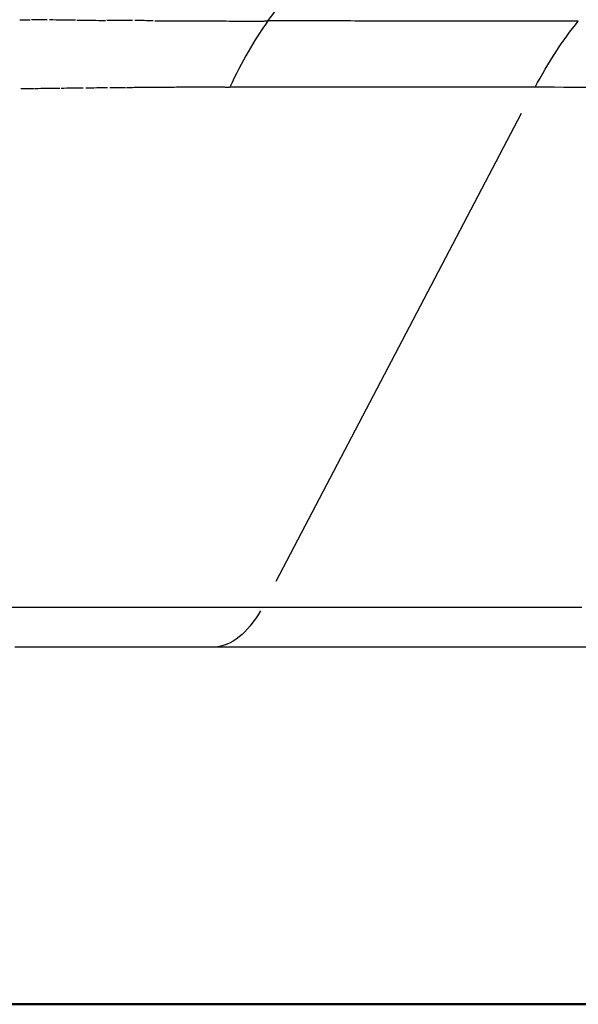
# Model space of a CAD drawing. Units: millimetres. Extents: x 0 to 31413, y 0 to 21000.
# Drawn here: x 12097 to 12175, y 3042 to 3180 of the extents above; entities that cross this region are included whole.
import ezdxf

# ---------------------------------------------------------------- set-up
doc = ezdxf.new("R2010")
doc.units = ezdxf.units.MM
doc.header["$LTSCALE"] = 15
doc.layers.add('P001', color=131, linetype='Continuous')
doc.layers.add('P_7THICK', color=7, linetype='Continuous', lineweight=50)

msp = doc.modelspace()

# ---------------------------------------------------------------- linework, layer by layer
at = {"layer": 'P001'}
msp.add_line((12132.74, 3101.55), (12167.03, 3166.9), dxfattribs=at)
for centre, major_axis, ratio, start_param, end_param in [((12097.16, 3180.6), (-67.03, 0.62), 0.009247, 1.567115, 1.588983), ((12097.49, 3179.83), (66, -0.39), 0.001748, 1.338928, 1.394046), ((12097.55, 3179.82), (66.02, -0.35), 0.001781, 1.294096, 1.334555), ((12114.25, 3294.19), (-60.33, 102.39), 0.84596, 2.693127, 2.698244), ((12075.81, 3165.63), (100.73, 2.46), 0.042193, 1.267519, 1.299501), ((12054.69, 3164.11), (118.49, 3.81), 0.043633, 1.091413, 1.120284), ((12126.89, 3321.44), (12.95, 150.48), 0.87702, 3.229754, 3.23455)]:
    msp.add_ellipse(centre, major_axis=major_axis, ratio=ratio, start_param=start_param, end_param=end_param, dxfattribs=at)
at = {"layer": 'P001', "extrusion": (0, 0, -1)}
for centre, major_axis, ratio, start_param, end_param in [((12097.11, 3181.27), (68.04, -0.67), 0.01901, 1.516862, 1.549024), ((12097.11, 3181.27), (68.08, -0.67), 0.018981, 1.458733, 1.512117), ((12097.56, 3179.78), (-65.99, 0.34), 0.002441, 1.850519, 1.865512), ((12095.42, 3170.3), (61.61, 0.92), 0.000229, 1.513322, 1.543902), ((12095.34, 3170.39), (59.89, 0.5), 0.000856, 1.294151, 1.332373), ((12123.77, 3112.29), (0, 20), 0.507967, 2.410924, 3.103136)]:
    msp.add_ellipse(centre, major_axis=major_axis, ratio=ratio, start_param=start_param, end_param=end_param, dxfattribs=at)
at = {"layer": 'P001'}
for points in [[(12131.61, 3179.8), (12136.05, 3185.29), (12138.74, 3194.89), (12138.74, 3205.2)], [(12104.91, 3179.91), (12105.05, 3179.91), (12105.18, 3179.91), (12105.31, 3179.91)], [(12105.31, 3179.91), (12106.51, 3179.9), (12107.71, 3179.89), (12108.9, 3179.88)], [(12116.78, 3179.83), (12117.3, 3179.83), (12117.73, 3179.83), (12118.12, 3179.83)], [(12118.12, 3179.83), (12118.22, 3179.83), (12118.29, 3179.83), (12118.38, 3179.83)], [(12118.38, 3179.83), (12118.48, 3179.83), (12118.65, 3179.83), (12118.78, 3179.83)], [(12118.78, 3179.83), (12119.4, 3179.83), (12120.03, 3179.82), (12120.64, 3179.82)], [(12120.64, 3179.82), (12122.2, 3179.82), (12123.44, 3179.81), (12124.39, 3179.81)], [(12124.39, 3179.81), (12125.62, 3179.8), (12126.83, 3179.79), (12128.03, 3179.78)], [(12131.61, 3179.8), (12129.66, 3177.12), (12127.91, 3174.07), (12126.28, 3170.55)], [(12128.03, 3179.78), (12128.63, 3179.78), (12129.06, 3179.78), (12129.35, 3179.78)], [(12129.35, 3179.78), (12129.46, 3179.78), (12129.55, 3179.78), (12129.6, 3179.78)], [(12168.94, 3170.53), (12170.8, 3174.04), (12172.79, 3177.09), (12174.98, 3179.77)], [(12102.19, 3170.37), (12101.15, 3170.36), (12100.11, 3170.35), (12099.07, 3170.33)], [(12102.53, 3170.38), (12102.42, 3170.38), (12102.3, 3170.38), (12102.19, 3170.37)], [(12112.69, 3170.48), (12112.41, 3170.48), (12112.12, 3170.48), (12111.82, 3170.48)], [(12123.67, 3170.53), (12123.39, 3170.53), (12123.08, 3170.53), (12122.72, 3170.53)], [(12124.04, 3170.53), (12123.88, 3170.53), (12123.79, 3170.53), (12123.67, 3170.53)], [(12124.5, 3170.53), (12124.35, 3170.53), (12124.2, 3170.53), (12124.04, 3170.53)], [(12124.94, 3170.53), (12124.8, 3170.53), (12124.65, 3170.53), (12124.5, 3170.53)], [(12125.57, 3170.54), (12125.36, 3170.54), (12125.15, 3170.54), (12124.94, 3170.53)], [(12131.63, 3170.56), (12129.59, 3170.56), (12127.82, 3170.56), (12126.28, 3170.55)], [(12131.74, 3170.56), (12131.7, 3170.56), (12131.66, 3170.56), (12131.63, 3170.56)], [(12166.26, 3170.53), (12166.26, 3170.53), (12166.26, 3170.53), (12166.26, 3170.53)], [(12095.87, 3097.91), (12096.37, 3097.91), (12096.86, 3097.91), (12097.36, 3097.91)], [(12097.36, 3097.91), (12098.33, 3097.91), (12099.3, 3097.91), (12100.26, 3097.91)], [(12100.26, 3097.91), (12100.29, 3097.91), (12100.31, 3097.91), (12100.33, 3097.91)], [(12130.13, 3097.92), (12130.36, 3097.92), (12130.6, 3097.92), (12130.84, 3097.92)], [(12130.84, 3097.92), (12131.07, 3097.92), (12131.31, 3097.92), (12131.55, 3097.92)], [(12131.55, 3097.92), (12132.56, 3097.92), (12133.56, 3097.92), (12134.57, 3097.92)], [(12134.57, 3097.92), (12136.58, 3097.92), (12138.58, 3097.92), (12140.59, 3097.92)], [(12151.25, 3097.91), (12151.71, 3097.91), (12152.16, 3097.91), (12152.62, 3097.91)], [(12161.47, 3097.91), (12161.52, 3097.91), (12161.57, 3097.91), (12161.63, 3097.91)], [(12161.63, 3097.91), (12162.63, 3097.91), (12163.63, 3097.91), (12164.63, 3097.91)], [(12164.63, 3097.91), (12165.13, 3097.91), (12165.63, 3097.91), (12166.13, 3097.91)], [(12166.13, 3097.91), (12166.28, 3097.91), (12166.43, 3097.91), (12166.58, 3097.91)], [(12166.58, 3097.91), (12166.93, 3097.91), (12167.28, 3097.91), (12167.63, 3097.91)], [(12167.63, 3097.91), (12168.13, 3097.91), (12168.64, 3097.91), (12169.14, 3097.91)], [(12169.14, 3097.91), (12169.39, 3097.91), (12169.64, 3097.91), (12169.89, 3097.91)], [(12169.89, 3097.91), (12170.14, 3097.91), (12170.4, 3097.91), (12170.65, 3097.91)], [(12170.65, 3097.91), (12171, 3097.91), (12171.35, 3097.91), (12171.69, 3097.91)], [(12171.69, 3097.91), (12171.87, 3097.91), (12172.04, 3097.92), (12172.21, 3097.92)], [(12172.21, 3097.92), (12172.74, 3097.92), (12173.28, 3097.92), (12173.81, 3097.92)], [(12173.81, 3097.92), (12174.08, 3097.92), (12174.35, 3097.92), (12174.62, 3097.92)], [(12174.62, 3097.92), (12174.9, 3097.92), (12175.17, 3097.92), (12175.45, 3097.92)]]:
    msp.add_open_spline(points, degree=3, dxfattribs=at)
for points, knots in [([(12129.6, 3179.78), (12129.66, 3179.78), (12129.78, 3179.78), (12129.9, 3179.78), (12130.17, 3179.78), (12130.45, 3179.79), (12130.72, 3179.79), (12130.82, 3179.79), (12130.92, 3179.79), (12131.02, 3179.79)], [-0.5449208, -0.5449208, -0.5449208, -0.5449208, -0.4177556, -0.4177556, -0.4177556, -0.1113938, -0.1113938, -0.1113938, -0.0008823, -0.0008823, -0.0008823, -0.0008823]), ([(12174.98, 3179.77), (12167.75, 3179.78), (12160.52, 3179.78), (12153.29, 3179.78), (12149.68, 3179.79), (12146.07, 3179.79), (12142.46, 3179.8), (12140.66, 3179.81), (12138.85, 3179.81), (12137.05, 3179.82), (12135.25, 3179.83), (12133.44, 3179.83), (12131.61, 3179.8)], [0, 0, 0, 0, 0.5, 0.5, 0.5, 0.75, 0.75, 0.75, 0.875, 0.875, 0.875, 1, 1, 1, 1]), ([(12119.18, 3170.53), (12118.28, 3170.53), (12117.38, 3170.52), (12116.44, 3170.51), (12116.19, 3170.51), (12115.95, 3170.51), (12115.7, 3170.51), (12114.85, 3170.5), (12113.99, 3170.49), (12113.12, 3170.49), (12112.98, 3170.49), (12112.83, 3170.49), (12112.69, 3170.48)], [-1, -1, -1, -1, -0.098487, -0.098487, -0.098487, 0.136243, 0.136243, 0.136243, 0.952416, 0.952416, 0.952416, 1.088236, 1.088236, 1.088236, 1.088236]), ([(12122.72, 3170.53), (12122.51, 3170.53), (12122.3, 3170.53), (12122.09, 3170.53), (12121.13, 3170.53), (12120.16, 3170.53), (12119.18, 3170.53)], [0.02769326, 0.02769326, 0.02769326, 0.02769326, 0.03223296, 0.03223296, 0.03223296, 0.05257499, 0.05257499, 0.05257499, 0.05257499]), ([(12147.6, 3170.53), (12143.55, 3170.53), (12140, 3170.54), (12136.94, 3170.54), (12134.98, 3170.55), (12133.24, 3170.55), (12131.74, 3170.56)], [0.5, 0.5, 0.5, 0.5, 0.75, 0.75, 0.75, 0.8719908, 0.8719908, 0.8719908, 0.8719908]), ([(12168.94, 3170.53), (12166.2, 3170.53), (12162.65, 3170.53), (12158.27, 3170.53), (12152.59, 3170.53), (12149.04, 3170.53), (12147.6, 3170.53)], [0, 0, 0, 0, 0.25, 0.25, 0.25, 0.5, 0.5, 0.5, 0.5]), ([(12206.21, 3170.54), (12204.43, 3170.53), (12202.65, 3170.53), (12200.88, 3170.53), (12197.32, 3170.52), (12193.77, 3170.52), (12190.22, 3170.52), (12183.13, 3170.52), (12176.04, 3170.53), (12168.94, 3170.53)], [-0.875, -0.875, -0.875, -0.875, -0.75, -0.75, -0.75, -0.5, -0.5, -0.5, 0, 0, 0, 0]), ([(12206.26, 3102.2), (12205.17, 3100.34), (12203.76, 3098.63), (12200.53, 3095.81), (12198.68, 3094.66), (12194.76, 3093.02), (12192.64, 3092.51), (12190.26, 3092.33), (12190, 3092.31), (12189.54, 3092.29), (12189.35, 3092.29), (12189.11, 3092.29), (12189.08, 3092.29), (12189.03, 3092.29), (12189.01, 3092.29), (12189, 3092.29), (12188.99, 3092.29), (12188.99, 3092.29), (12188.99, 3092.29), (12188.99, 3092.29), (12188.99, 3092.29), (12188.99, 3092.29), (12188.99, 3092.29), (12188.99, 3092.29), (12188.99, 3092.29), (12188.99, 3092.29), (12188.99, 3092.29), (12188.99, 3092.29), (12188.99, 3092.29), (12188.99, 3092.29), (12188.99, 3092.29), (12188.99, 3092.29), (12188.99, 3092.29), (12188.98, 3092.29), (12188.96, 3092.29), (12188.89, 3092.29), (12188.79, 3092.29), (12188.48, 3092.29), (12188.49, 3092.29), (12187.82, 3092.29), (12187.23, 3092.29), (12185.15, 3092.29), (12183.54, 3092.29), (12179.29, 3092.29), (12176.46, 3092.29), (12169.93, 3092.29), (12166.16, 3092.29), (12156.17, 3092.29), (12149.88, 3092.29), (12138.88, 3092.29), (12134.17, 3092.29), (12127.69, 3092.29), (12125.92, 3092.29), (12124.07, 3092.29), (12123.99, 3092.29), (12123.88, 3092.29), (12123.84, 3092.29), (12123.8, 3092.29), (12123.79, 3092.29), (12123.78, 3092.29), (12123.77, 3092.29), (12123.77, 3092.29), (12123.77, 3092.29), (12123.77, 3092.29)], [0, 0, 0, 0, 0.648538, 0.648538, 1.285407, 1.285407, 1.922694, 1.922694, 2.001351, 2.001351, 2.060338, 2.060338, 2.071397, 2.071397, 2.075544, 2.075544, 2.076544, 2.076544, 2.07656, 2.07656, 2.076585, 2.076585, 2.076617, 2.076617, 2.076742, 2.076742, 2.077742, 2.077742, 2.10974, 2.10974, 2.205733, 2.205733, 2.493714, 2.493714, 3.357659, 3.357659, 5.949511, 5.949511, 9.837288, 9.837288, 10.758278, 10.758278, 11.805544, 11.805544, 13.024146, 13.024146, 14.30636, 14.30636, 16.49511, 16.49511, 18.136667, 18.136667, 18.752251, 18.752251, 18.781106, 18.781106, 18.791927, 18.791927, 18.795985, 18.795985, 18.796985, 18.796985, 18.797016, 18.797016, 18.797016, 18.797016]), ([(12100.33, 3097.91), (12101.32, 3097.91), (12102.31, 3097.91), (12103.3, 3097.91), (12105.28, 3097.91), (12107.26, 3097.91), (12109.25, 3097.91)], [0.6257451, 0.6257451, 0.6257451, 0.6257451, 0.6622136, 0.6622136, 0.6622136, 0.7352092, 0.7352092, 0.7352092, 0.7352092]), ([(12109.25, 3097.91), (12109.65, 3097.91), (12110.05, 3097.91), (12110.45, 3097.91), (12112.04, 3097.92), (12113.62, 3097.92), (12115.2, 3097.92), (12117.19, 3097.92), (12119.18, 3097.92), (12121.17, 3097.92), (12123.16, 3097.92), (12125.15, 3097.92), (12127.14, 3097.92), (12128.14, 3097.92), (12129.13, 3097.92), (12130.13, 3097.92)], [0.7352092, 0.7352092, 0.7352092, 0.7352092, 0.75, 0.75, 0.75, 0.8082965, 0.8082965, 0.8082965, 0.8814775, 0.8814775, 0.8814775, 0.9547002, 0.9547002, 0.9547002, 0.9913105, 0.9913105, 0.9913105, 0.9913105]), ([(12140.59, 3097.92), (12142.6, 3097.92), (12144.6, 3097.92), (12146.61, 3097.92), (12148.16, 3097.92), (12149.7, 3097.92), (12151.25, 3097.91)], [0.1193787, 0.1193787, 0.1193787, 0.1193787, 0.1930863, 0.1930863, 0.1930863, 0.25, 0.25, 0.25, 0.25]), ([(12152.62, 3097.91), (12154.62, 3097.91), (12156.62, 3097.91), (12158.62, 3097.91), (12159.57, 3097.91), (12160.52, 3097.91), (12161.47, 3097.91)], [0.2666981, 0.2666981, 0.2666981, 0.2666981, 0.3402173, 0.3402173, 0.3402173, 0.375, 0.375, 0.375, 0.375]), ([(12102.18, 3092.29), (12101.53, 3092.29), (12100.88, 3092.29), (12100.23, 3092.29), (12098.89, 3092.29), (12097.55, 3092.29), (12096.22, 3092.29)], [0.0573273, 0.0573273, 0.0573273, 0.0573273, 0.0625, 0.0625, 0.0625, 0.07316115, 0.07316115, 0.07316115, 0.07316115]), ([(12123.77, 3092.29), (12123.53, 3092.29), (12123.29, 3092.29), (12123.05, 3092.29), (12122.06, 3092.29), (12121.06, 3092.29), (12120.07, 3092.29), (12118.08, 3092.29), (12116.1, 3092.29), (12114.11, 3092.29), (12112.12, 3092.29), (12110.13, 3092.29), (12108.14, 3092.29), (12106.15, 3092.29), (12104.17, 3092.29), (12102.18, 3092.29)], [0, 0, 0, 0, 0.00190882, 0.00190882, 0.00190882, 0.00982575, 0.00982575, 0.00982575, 0.0256596, 0.0256596, 0.0256596, 0.04149345, 0.04149345, 0.04149345, 0.0573273, 0.0573273, 0.0573273, 0.0573273])]:
    msp.add_open_spline(points, degree=3, knots=knots, dxfattribs=at)
at = {"layer": 'P_7THICK'}
msp.add_line((14434.19, 3042.42), (3074.11, 3042.42), dxfattribs=at)

doc.saveas('drawing.dxf')
